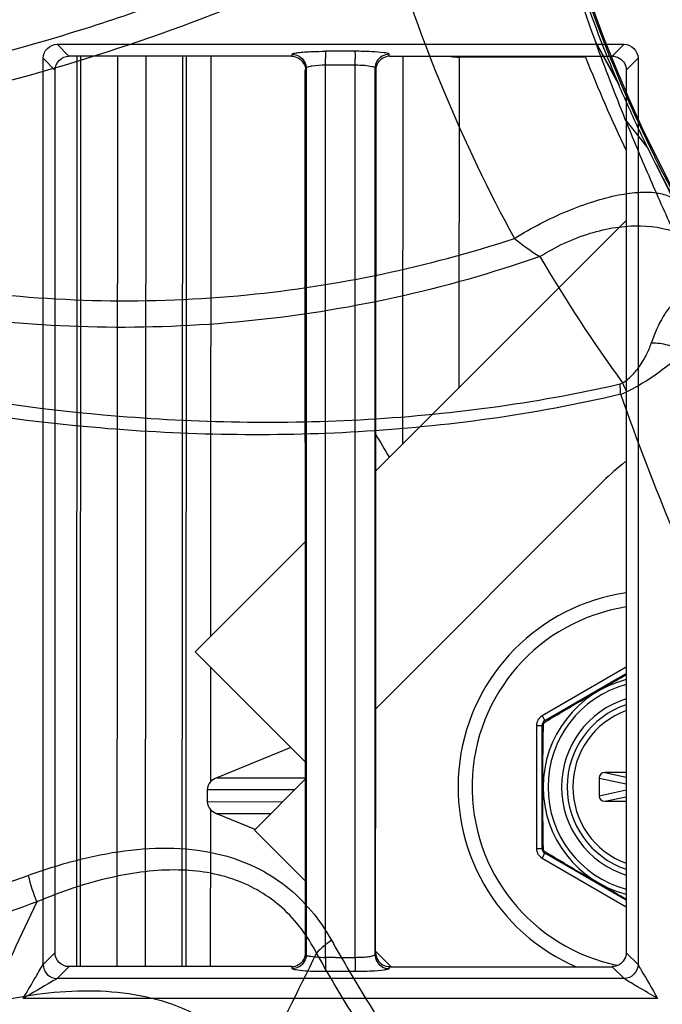
# Model space of a CAD drawing. Extents: x 11728 to 15347, y -2784 to -290.
# Drawn here: x 14181 to 14204, y -1134 to -1099 of the extents above; entities that cross this region are included whole.
import ezdxf

# ---------------------------------------------------------------- set-up
doc = ezdxf.new("R2010")
doc.units = 0
doc.header["$LTSCALE"] = 30.734
doc.layers.add('___SHELL', color=7, linetype='CONTINUOUS')

msp = doc.modelspace()

# ---------------------------------------------------------------- linework, layer by layer
at = {"layer": '___SHELL', "linetype": 'Continuous'}
for p, q in [((14182.479, -1100.286), (14182.053, -1099.86)), ((14182.053, -1099.86), (14202.308, -1099.861)), ((14201.28, -1099.783), (14202.066, -1101.194)), ((14202.114, -1101.306), (14201.28, -1099.783)), ((14202.308, -1099.861), (14201.881, -1100.287)), ((14181.555, -1100.365), (14181.979, -1100.787)), ((14181.556, -1132.715), (14181.556, -1100.365)), ((14190.431, -1100.286), (14182.479, -1100.286)), ((14182.763, -1100.29), (14182.746, -1132.789)), ((14182.891, -1132.789), (14182.907, -1100.29)), ((14184.206, -1100.286), (14184.189, -1132.789)), ((14185.215, -1132.789), (14185.231, -1100.286)), ((14186.531, -1100.286), (14186.514, -1132.789)), ((14186.659, -1132.789), (14186.676, -1100.286)), ((14187.542, -1100.286), (14187.531, -1121.001)), ((14190.452, -1100.216), (14190.431, -1100.286)), ((14192.692, -1100.115), (14191.634, -1100.115)), ((14193.93, -1100.286), (14193.909, -1100.219)), ((14194.403, -1114.133), (14194.41, -1100.291)), ((14196.409, -1100.322), (14196.403, -1112.135)), ((14200.93, -1100.325), (14196.409, -1100.322)), ((14202.38, -1100.787), (14202.807, -1100.361)), ((14202.806, -1100.361), (14202.806, -1132.717)), ((14190.933, -1100.717), (14190.911, -1100.789)), ((14190.951, -1100.717), (14190.951, -1132.363)), ((14192.698, -1100.614), (14191.641, -1100.614)), ((14191.641, -1100.789), (14191.641, -1100.614)), ((14192.701, -1132.291), (14192.697, -1100.614)), ((14193.409, -1132.359), (14193.409, -1100.721)), ((14193.449, -1100.789), (14193.428, -1100.721)), ((14191.641, -1132.291), (14191.641, -1100.789)), ((14202.066, -1101.194), (14202.114, -1101.306)), ((14202.335, -1102.535), (14203.149, -1103.577)), ((14193.439, -1115.097), (14202.381, -1106.161)), ((14193.434, -1123.585), (14201.548, -1115.476)), ((14186.985, -1121.547), (14190.922, -1117.612)), ((14190.927, -1125.493), (14186.985, -1121.547)), ((14187.531, -1122.093), (14187.529, -1126.196)), ((14202.381, -1122.099), (14199.375, -1123.835)), ((14199.473, -1124.008), (14202.381, -1122.329)), ((14199.375, -1123.835), (14199.475, -1124.008)), ((14199.175, -1124.181), (14199.175, -1128.569)), ((14199.175, -1124.181), (14199.373, -1124.181)), ((14199.372, -1126.375), (14199.373, -1124.181)), ((14199.423, -1124.094), (14199.496, -1124.051)), ((14190.402, -1124.967), (14187.76, -1126.044)), ((14187.76, -1126.044), (14190.927, -1126.046)), ((14201.41, -1126.057), (14201.41, -1126.693)), ((14201.41, -1126.057), (14202.38, -1126.266)), ((14201.619, -1125.862), (14202.38, -1126.027)), ((14202.38, -1125.862), (14201.619, -1125.862)), ((14189.103, -1127.912), (14190.927, -1126.089)), ((14199.373, -1128.569), (14199.372, -1126.375)), ((14187.413, -1126.477), (14187.413, -1126.9)), ((14190.538, -1126.478), (14187.413, -1126.477)), ((14201.41, -1126.693), (14202.38, -1126.483)), ((14201.619, -1126.887), (14202.38, -1126.723)), ((14187.413, -1126.9), (14190.115, -1126.901)), ((14201.619, -1126.887), (14202.38, -1126.887)), ((14187.528, -1127.181), (14187.525, -1132.789)), ((14189.124, -1127.891), (14187.759, -1127.333)), ((14189.682, -1127.334), (14187.759, -1127.333)), ((14190.929, -1129.74), (14189.103, -1127.912)), ((14199.175, -1128.569), (14199.373, -1128.569)), ((14199.375, -1128.915), (14199.475, -1128.742)), ((14199.496, -1128.699), (14199.423, -1128.655)), ((14202.38, -1130.421), (14199.473, -1128.742)), ((14199.375, -1128.915), (14202.38, -1130.65)), ((14181.977, -1132.292), (14181.554, -1132.715)), ((14190.931, -1132.291), (14190.953, -1132.363)), ((14191.641, -1132.458), (14191.641, -1132.291)), ((14192.701, -1132.457), (14192.701, -1132.291)), ((14193.408, -1132.359), (14193.429, -1132.291)), ((14193.98, -1132.793), (14193.429, -1132.242)), ((14202.808, -1132.717), (14202.382, -1132.292)), ((14192.346, -1132.457), (14192.699, -1132.457)), ((14182.055, -1133.218), (14182.478, -1132.794)), ((14190.432, -1132.789), (14182.478, -1132.789)), ((14190.452, -1132.861), (14190.432, -1132.79)), ((14192.692, -1132.961), (14191.634, -1132.961)), ((14193.916, -1132.835), (14193.909, -1132.858)), ((14201.882, -1132.793), (14202.306, -1133.218)), ((14202.306, -1133.218), (14182.055, -1133.218)), ((14203.497, -1133.921), (14180.85, -1133.921))]:
    msp.add_line(p, q, dxfattribs=at)
for centre, radius in [((14248.17, -1081.558), 46.85), ((14248.178, -1081.558), 46.271), ((14248.179, -1081.558), 45.272)]:
    msp.add_circle(centre, radius, dxfattribs=at)
for centre, radius, start, end in [((14248.201, -1081.558), 46.85, 92.9365, 207.0635), ((14248.182, -1081.558), 45.485, 93.6138, 206.3862), ((14248.201, -1081.558), 50, 183.4339, 269.02), ((14248.204, -1081.547), 50.147, 194.7299, 203.0656), ((14246.723, -1080.359), 55.094, 196.5358, 208.6757), ((14248.26, -1081.603), 50.091, 196.529, 208.6682), ((14277.505, -1072.113), 81.092, 199.95097, 202.03379), ((14162.273, -1100.613), 29.368, 359.9977, 0.4594), ((14162.754, -1100.613), 29.944, 359.9979, 0.4491), ((14196.458, -1096.752), 3.57, 264.4197, 269.2028), ((14248.418, -1081.727), 51, 201.3872, 205.4744), ((14203.138, -1101.069), 7.441, 230.3162, 238.9442), ((14246.429, -1079.838), 54.62, 210.3588, 216.0155), ((14209.543, -1108.884), 7.913, 202.8312, 205.3243), ((14201.198, -1109.788), 2.752, 290.9718, 295.6658), ((14248.418, -1081.727), 63.65, 210.23778, 211.10988), ((14207.907, -1121.843), 9, 128.1337, 134.9646), ((14203.375, -1126.375), 7, 98.1728, 246.8789), ((14203.375, -1126.375), 6.5, 98.799, 258.5659), ((14203.372, -1126.375), 3.958, 104.5346, 255.4586), ((14203.372, -1126.375), 3.785, 105.2064, 254.7868), ((14203.372, -1126.375), 3.3, 107.5284, 252.4645), ((14203.372, -1126.375), 3.1, 108.7375, 251.2556), ((14199.575, -1124.181), 0.4, 120, 180), ((14203.373, -1126.375), 2.9, 110.0729, 249.9203), ((14199.573, -1124.181), 0.2, 120, 180), ((14199.575, -1128.569), 0.4, 180, 240), ((14199.573, -1128.569), 0.2, 180, 240), ((14187.61, -1127.945), 6.775, 193.5296, 201.9672), ((14469.973, -1267.179), 319.38, 154.65821, 155.37321), ((14193.941, -1134.836), 3.645, 124.9421, 135.9916), ((14482.763, -1277.774), 325.731, 153.47416, 154.2853), ((14192.198, -1157.36), 24.903, 90.4689, 91.2818)]:
    msp.add_arc(centre, radius, start, end, dxfattribs=at)
for centre, major_axis, start_param, end_param in [((14201.626, -1126.063), (0.212, -0.046), 1.80096, 3.339101), ((14201.626, -1126.687), (0.212, 0.046), 2.944084, 4.482225)]:
    msp.add_ellipse(centre, major_axis=major_axis, ratio=0.924149, start_param=start_param, end_param=end_param, dxfattribs=at)
for points, knots in [([(14198.907, -1091.567), (14199.095, -1092.467), (14199.528, -1094.291), (14200.325, -1097.031), (14200.946, -1098.863), (14201.28, -1099.783)], [0, 0, 0, 0, 0.322257, 0.6567, 1, 1, 1, 1]), ([(14193.233, -1092.771), (14191.267, -1093.759), (14187.26, -1095.554), (14181.048, -1097.662), (14174.708, -1099.136), (14170.421, -1099.686), (14168.277, -1099.847)], [0, 0, 0, 0, 0.252979, 0.503977, 0.752967, 1, 1, 1, 1]), ([(14194.101, -1094.787), (14192.101, -1095.808), (14188.019, -1097.654), (14181.69, -1099.831), (14175.237, -1101.395), (14170.876, -1102.035), (14168.694, -1102.253)], [0, 0, 0, 0, 0.252969, 0.50402, 0.75301, 1, 1, 1, 1]), ([(14168.222, -1099.124), (14170.034, -1098.974), (14173.566, -1098.55), (14178.67, -1097.488), (14181.918, -1096.502), (14183.475, -1095.942)], [0, 0, 0, 0, 0.349309, 0.682295, 1, 1, 1, 1]), ([(14193.907, -1096.038), (14191.976, -1096.999), (14188.043, -1098.743), (14181.849, -1100.856), (14175.423, -1102.414), (14171.003, -1103.063), (14168.791, -1103.284)], [0, 0, 0, 0, 0.246206, 0.490565, 0.746349, 1, 1, 1, 1]), ([(14181.556, -1100.365), (14181.556, -1100.238), (14181.671, -1099.982), (14181.927, -1099.866), (14182.053, -1099.865)], [0, 0, 0, 0, 0.499886, 1, 1, 1, 1]), ([(14202.308, -1099.864), (14202.434, -1099.865), (14202.688, -1099.982), (14202.805, -1100.236), (14202.806, -1100.361)], [0, 0, 0, 0, 0.500245, 1, 1, 1, 1]), ([(14181.981, -1100.787), (14181.981, -1100.661), (14182.097, -1100.405), (14182.353, -1100.29), (14182.479, -1100.29)], [0, 0, 0, 0, 0.499876, 1, 1, 1, 1]), ([(14190.452, -1100.216), (14190.463, -1100.197), (14190.544, -1100.179), (14190.682, -1100.154), (14190.909, -1100.136), (14191.08, -1100.127), (14191.176, -1100.123)], [0, 0, 0, 0, 0.088603, 0.294293, 0.607431, 1, 1, 1, 1]), ([(14191.634, -1100.119), (14191.635, -1100.127), (14191.637, -1100.214), (14191.639, -1100.3), (14191.64, -1100.378)], [0, 0, 0, 0, 0.094903, 1, 1, 1, 1]), ([(14192.692, -1100.119), (14192.693, -1100.127), (14192.695, -1100.214), (14192.697, -1100.3), (14192.697, -1100.379)], [0, 0, 0, 0, 0.096274, 1, 1, 1, 1]), ([(14193.909, -1100.219), (14193.87, -1100.172), (14193.628, -1100.167), (14193.437, -1100.136), (14193.289, -1100.129)], [0, 0, 0, 0, 0.290186, 1, 1, 1, 1]), ([(14191.641, -1100.615), (14191.48, -1100.614), (14191.255, -1100.623), (14191.045, -1100.666), (14190.955, -1100.694), (14190.951, -1100.717)], [0, 0, 0, 0, 0.683556, 0.900588, 1, 1, 1, 1]), ([(14193.409, -1100.721), (14193.402, -1100.683), (14193.234, -1100.657), (14193.133, -1100.636), (14193.045, -1100.628)], [0, 0, 0, 0, 0.305832, 1, 1, 1, 1]), ([(14203.152, -1103.575), (14203.032, -1103.329), (14202.797, -1102.831), (14202.449, -1102.076), (14202.225, -1101.565), (14202.114, -1101.306)], [0, 0, 0, 0, 0.329192, 0.661577, 1, 1, 1, 1]), ([(14202.336, -1102.536), (14202.61, -1103.212), (14203.174, -1104.558), (14204.065, -1106.557), (14204.69, -1107.876), (14205.011, -1108.531)], [0, 0, 0, 0, 0.333377, 0.666693, 1, 1, 1, 1]), ([(14205.652, -1108.331), (14205.346, -1107.785), (14204.755, -1106.713), (14203.919, -1105.129), (14203.398, -1104.087), (14203.151, -1103.576)], [0, 0, 0, 0, 0.349545, 0.682962, 1, 1, 1, 1]), ([(14203.152, -1103.575), (14203.406, -1104.096), (14203.961, -1105.174), (14204.883, -1106.831), (14205.57, -1107.954), (14205.937, -1108.531)], [0, 0, 0, 0, 0.305891, 0.639426, 1, 1, 1, 1]), ([(14164.457, -1104.247), (14164.702, -1104.371), (14165.197, -1104.615), (14166.554, -1105.253), (14168.56, -1106.098), (14171.519, -1107.126), (14174.829, -1108.009), (14178.96, -1108.75), (14183.651, -1109.114), (14188.737, -1108.915), (14193.681, -1108.153), (14196.833, -1107.306), (14198.387, -1106.795)], [0, 0, 0, 0, 0.023652, 0.04744, 0.128889, 0.210535, 0.316557, 0.423017, 0.570913, 0.719996, 0.859498, 1, 1, 1, 1]), ([(14198.387, -1106.795), (14198.69, -1106.607), (14199.308, -1106.256), (14200.255, -1105.812), (14201.186, -1105.468), (14202.06, -1105.236), (14202.839, -1105.129), (14203.49, -1105.146), (14203.939, -1105.279), (14204.19, -1105.465), (14204.276, -1105.574), (14204.309, -1105.634)], [0, 0, 0, 0, 0.167148, 0.332321, 0.489016, 0.631418, 0.754593, 0.855771, 0.935139, 0.968675, 1, 1, 1, 1]), ([(14199.299, -1107.443), (14199.58, -1107.265), (14200.16, -1106.947), (14201.07, -1106.595), (14201.986, -1106.384), (14203.112, -1106.302), (14204.409, -1106.545), (14205.171, -1107.169), (14205.426, -1107.576)], [0, 0, 0, 0, 0.148664, 0.294585, 0.434686, 0.566543, 0.799387, 1, 1, 1, 1]), ([(14199.299, -1107.443), (14197.595, -1108.036), (14194.131, -1109.015), (14188.822, -1109.856), (14183.497, -1110.064), (14178.708, -1109.693), (14174.68, -1108.971), (14172.422, -1108.384), (14171.399, -1108.079)], [0, 0, 0, 0, 0.190776, 0.379976, 0.567475, 0.75337, 0.887123, 1, 1, 1, 1]), ([(14207.27, -1110.407), (14207.092, -1110.155), (14206.723, -1109.678), (14206.091, -1109.072), (14205.387, -1108.678), (14204.661, -1108.678), (14204.087, -1109.031), (14203.612, -1109.662), (14203.384, -1110.205), (14203.275, -1110.535)], [0, 0, 0, 0, 0.164612, 0.321024, 0.466209, 0.584046, 0.688627, 0.814185, 1, 1, 1, 1]), ([(14170.108, -1110.511), (14172.323, -1111.156), (14176.816, -1112.238), (14184.427, -1113.308), (14191.375, -1113.464), (14197.546, -1112.895), (14200.629, -1112.34), (14202.167, -1111.987)], [0, 0, 0, 0, 0.21336, 0.427083, 0.710303, 0.854162, 1, 1, 1, 1]), ([(14202.25, -1111.954), (14202.311, -1111.918), (14202.427, -1111.835), (14202.581, -1111.691), (14202.718, -1111.538), (14202.854, -1111.362), (14202.985, -1111.165), (14203.14, -1110.887), (14203.229, -1110.675), (14203.275, -1110.535)], [0, 0, 0, 0, 0.11956, 0.239502, 0.354838, 0.464044, 0.614374, 0.752692, 1, 1, 1, 1]), ([(14204.393, -1110.838), (14204.315, -1110.787), (14204.146, -1110.697), (14203.776, -1110.567), (14203.475, -1110.532), (14203.275, -1110.535)], [0, 0, 0, 0, 0.238777, 0.488276, 1, 1, 1, 1]), ([(14202.39, -1112.269), (14202.653, -1112.143), (14203.148, -1111.855), (14203.82, -1111.378), (14204.225, -1111.027), (14204.393, -1110.838)], [0, 0, 0, 0, 0.353701, 0.692874, 1, 1, 1, 1]), ([(14202.183, -1112.36), (14200.635, -1112.724), (14197.53, -1113.3), (14191.316, -1113.906), (14184.317, -1113.783), (14176.651, -1112.734), (14172.126, -1111.656), (14169.896, -1111.011)], [0, 0, 0, 0, 0.146017, 0.289963, 0.573168, 0.786776, 1, 1, 1, 1]), ([(14202.183, -1112.358), (14202.179, -1112.315), (14202.172, -1112.23), (14202.167, -1112.106), (14202.166, -1112.025), (14202.167, -1111.986)], [0, 0, 0, 0, 0.348409, 0.682651, 1, 1, 1, 1]), ([(14229.212, -1151.193), (14227.457, -1149.955), (14224.086, -1147.253), (14217.896, -1141.067), (14211.698, -1132.705), (14206.973, -1123.953), (14204.038, -1117.3), (14202.778, -1114.021), (14202.183, -1112.358)], [0, 0, 0, 0, 0.134019, 0.26949, 0.545809, 0.780596, 0.889641, 1, 1, 1, 1]), ([(14199.496, -1124.051), (14199.946, -1123.78), (14200.903, -1123.209), (14201.87, -1122.655), (14202.383, -1122.366)], [0, 0, 0, 0, 0.471401, 1, 1, 1, 1]), ([(14199.373, -1124.181), (14199.373, -1124.165), (14199.383, -1124.13), (14199.408, -1124.105), (14199.423, -1124.094)], [0, 0, 0, 0, 0.467356, 1, 1, 1, 1]), ([(14199.399, -1126.375), (14199.399, -1126.165), (14199.402, -1125.404), (14199.414, -1124.644), (14199.423, -1124.094)], [0, 0, 0, 0, 0.276539, 1, 1, 1, 1]), ([(14199.473, -1124.008), (14199.459, -1124.016), (14199.434, -1124.042), (14199.425, -1124.076), (14199.423, -1124.094)], [0, 0, 0, 0, 0.467401, 1, 1, 1, 1]), ([(14199.423, -1128.655), (14199.42, -1128.487), (14199.407, -1127.727), (14199.399, -1126.966), (14199.399, -1126.375)], [0, 0, 0, 0, 0.221879, 1, 1, 1, 1]), ([(14181.023, -1129.53), (14181.586, -1129.327), (14182.719, -1128.967), (14184.461, -1128.615), (14186.209, -1128.509), (14187.798, -1128.712), (14189.149, -1129.193), (14190.245, -1129.873), (14191.162, -1130.769), (14191.646, -1131.475), (14191.854, -1131.847)], [0, 0, 0, 0, 0.148015, 0.292767, 0.438246, 0.578722, 0.685394, 0.790156, 0.894557, 1, 1, 1, 1]), ([(14199.373, -1128.569), (14199.373, -1128.585), (14199.383, -1128.619), (14199.408, -1128.644), (14199.423, -1128.655)], [0, 0, 0, 0, 0.467356, 1, 1, 1, 1]), ([(14199.473, -1128.742), (14199.459, -1128.734), (14199.434, -1128.708), (14199.425, -1128.674), (14199.423, -1128.655)], [0, 0, 0, 0, 0.467401, 1, 1, 1, 1]), ([(14202.383, -1130.384), (14201.869, -1130.095), (14200.903, -1129.541), (14199.946, -1128.969), (14199.496, -1128.699)], [0, 0, 0, 0, 0.528609, 1, 1, 1, 1]), ([(14145.238, -1143.159), (14146.977, -1142.54), (14150.439, -1141.278), (14155.603, -1139.328), (14160.744, -1137.336), (14166.681, -1135.007), (14173.425, -1132.361), (14178.483, -1130.452), (14181.023, -1129.53)], [0, 0, 0, 0, 0.144559, 0.288662, 0.432492, 0.576435, 0.788365, 1, 1, 1, 1]), ([(14191.32, -1132.302), (14191.006, -1131.704), (14190.203, -1130.61), (14188.424, -1129.558), (14186.278, -1129.233), (14183.851, -1129.553), (14182.197, -1130.114), (14181.327, -1130.479)], [0, 0, 0, 0, 0.180179, 0.352715, 0.536807, 0.748288, 1, 1, 1, 1]), ([(14181.327, -1130.479), (14178.793, -1131.394), (14173.743, -1133.292), (14167.007, -1135.924), (14161.071, -1138.248), (14155.927, -1140.239), (14150.757, -1142.191), (14147.291, -1143.456), (14145.55, -1144.076)], [0, 0, 0, 0, 0.211108, 0.422857, 0.566834, 0.710803, 0.855139, 1, 1, 1, 1]), ([(14191.853, -1131.848), (14192.217, -1132.493), (14192.964, -1133.767), (14194.533, -1136.244), (14196.862, -1139.511), (14200.098, -1143.414), (14203.743, -1147.344), (14207.487, -1151.06), (14211.317, -1154.577), (14215.239, -1157.927), (14217.929, -1160.047), (14219.292, -1161.074)], [0, 0, 0, 0, 0.055078, 0.109787, 0.218061, 0.353154, 0.486533, 0.616493, 0.745352, 0.873143, 1, 1, 1, 1]), ([(14182.478, -1132.79), (14182.351, -1132.79), (14182.086, -1132.684), (14181.98, -1132.419), (14181.98, -1132.292)], [0, 0, 0, 0, 0.499989, 1, 1, 1, 1]), ([(14190.951, -1132.363), (14190.958, -1132.399), (14191.121, -1132.417), (14191.218, -1132.437), (14191.302, -1132.444)], [0, 0, 0, 0, 0.302633, 1, 1, 1, 1]), ([(14218.917, -1161.73), (14217.549, -1160.698), (14214.849, -1158.567), (14210.912, -1155.2), (14207.066, -1151.668), (14203.303, -1147.936), (14199.635, -1143.984), (14196.373, -1140.049), (14194.025, -1136.75), (14192.441, -1134.244), (14191.687, -1132.955), (14191.319, -1132.304)], [0, 0, 0, 0, 0.126609, 0.254112, 0.382678, 0.512397, 0.645673, 0.780985, 0.889724, 0.944686, 1, 1, 1, 1]), ([(14192.698, -1132.457), (14192.787, -1132.457), (14192.95, -1132.452), (14193.176, -1132.435), (14193.309, -1132.407), (14193.404, -1132.383), (14193.409, -1132.359)], [0, 0, 0, 0, 0.367976, 0.683758, 0.90229, 1, 1, 1, 1]), ([(14180.846, -1133.921), (14180.976, -1133.686), (14181.223, -1133.29), (14181.447, -1132.88), (14181.556, -1132.715)], [0, 0, 0, 0, 0.575099, 1, 1, 1, 1]), ([(14181.556, -1132.715), (14181.557, -1132.842), (14181.664, -1133.105), (14181.927, -1133.213), (14182.054, -1133.214)], [0, 0, 0, 0, 0.500073, 1, 1, 1, 1]), ([(14191.641, -1132.463), (14191.641, -1132.502), (14191.64, -1132.64), (14191.64, -1132.779), (14191.637, -1132.879)], [0, 0, 0, 0, 0.27792, 1, 1, 1, 1]), ([(14192.698, -1132.457), (14192.698, -1132.496), (14192.698, -1132.636), (14192.697, -1132.777), (14192.695, -1132.879)], [0, 0, 0, 0, 0.276978, 1, 1, 1, 1]), ([(14202.806, -1132.717), (14202.805, -1132.843), (14202.688, -1133.099), (14202.432, -1133.214), (14202.306, -1133.214)], [0, 0, 0, 0, 0.499737, 1, 1, 1, 1]), ([(14202.806, -1132.717), (14202.839, -1132.786), (14203.075, -1133.185), (14203.306, -1133.584), (14203.495, -1133.921)], [0, 0, 0, 0, 0.165516, 1, 1, 1, 1]), ([(14190.556, -1132.904), (14190.542, -1132.901), (14190.507, -1132.892), (14190.464, -1132.884), (14190.452, -1132.865)], [0, 0, 0, 0, 0.382762, 1, 1, 1, 1]), ([(14191.634, -1132.965), (14191.522, -1132.965), (14191.162, -1132.958), (14190.799, -1132.952), (14190.556, -1132.904)], [0, 0, 0, 0, 0.310735, 1, 1, 1, 1]), ([(14191.637, -1132.879), (14191.637, -1132.898), (14191.635, -1132.925), (14191.635, -1132.953), (14191.634, -1132.961)], [0, 0, 0, 0, 0.684679, 1, 1, 1, 1]), ([(14192.695, -1132.879), (14192.695, -1132.898), (14192.693, -1132.925), (14192.693, -1132.953), (14192.692, -1132.961)], [0, 0, 0, 0, 0.684574, 1, 1, 1, 1]), ([(14193.909, -1132.861), (14193.9, -1132.878), (14193.83, -1132.895), (14193.632, -1132.935), (14193.43, -1132.944), (14193.279, -1132.951)], [0, 0, 0, 0, 0.091447, 0.29204, 1, 1, 1, 1]), ([(14193.928, -1132.79), (14193.926, -1132.797), (14193.922, -1132.812), (14193.918, -1132.827), (14193.916, -1132.835)], [0, 0, 0, 0, 0.500726, 1, 1, 1, 1]), ([(14182.055, -1133.213), (14181.99, -1133.254), (14181.585, -1133.486), (14181.187, -1133.73), (14180.846, -1133.921)], [0, 0, 0, 0, 0.163592, 1, 1, 1, 1]), ([(14203.495, -1133.921), (14203.263, -1133.791), (14202.874, -1133.544), (14202.463, -1133.329), (14202.306, -1133.214)], [0, 0, 0, 0, 0.577414, 1, 1, 1, 1]), ([(14179.644, -1134.093), (14180.2, -1133.961), (14181.312, -1133.745), (14182.981, -1133.611), (14184.604, -1133.703), (14185.976, -1134.024), (14187.072, -1134.497), (14187.921, -1135.025), (14188.67, -1135.676), (14189.096, -1136.178), (14189.29, -1136.443)], [0, 0, 0, 0, 0.162766, 0.321322, 0.475008, 0.623451, 0.719201, 0.813354, 0.906675, 1, 1, 1, 1])]:
    msp.add_open_spline(points, degree=3, knots=knots, dxfattribs=at)
for points in [[(14190.43, -1100.29), (14190.597, -1100.29), (14190.775, -1100.403), (14190.86, -1100.547)], [(14190.452, -1100.22), (14190.62, -1100.22), (14190.798, -1100.334), (14190.883, -1100.478)], [(14191.176, -1100.123), (14191.329, -1100.118), (14191.481, -1100.115), (14191.634, -1100.115)], [(14193.289, -1100.129), (14193.09, -1100.12), (14192.891, -1100.116), (14192.692, -1100.115)], [(14193.909, -1100.223), (14193.744, -1100.223), (14193.562, -1100.326), (14193.478, -1100.468)], [(14193.93, -1100.29), (14193.763, -1100.29), (14193.586, -1100.402), (14193.501, -1100.545)], [(14193.93, -1100.29), (14196.58, -1100.29), (14199.23, -1100.29), (14201.881, -1100.29)], [(14201.881, -1100.29), (14202.047, -1100.29), (14202.23, -1100.395), (14202.313, -1100.539)], [(14190.86, -1100.547), (14190.902, -1100.619), (14190.929, -1100.705), (14190.93, -1100.789)], [(14190.883, -1100.478), (14190.925, -1100.549), (14190.951, -1100.634), (14190.951, -1100.717)], [(14193.045, -1100.628), (14192.93, -1100.618), (14192.814, -1100.615), (14192.698, -1100.615)], [(14193.478, -1100.468), (14193.434, -1100.544), (14193.409, -1100.633), (14193.409, -1100.721)], [(14193.501, -1100.545), (14193.458, -1100.618), (14193.43, -1100.704), (14193.43, -1100.789)], [(14202.313, -1100.539), (14202.355, -1100.613), (14202.379, -1100.702), (14202.379, -1100.787)], [(14181.979, -1100.787), (14181.979, -1111.288), (14181.977, -1121.79), (14181.977, -1132.292)], [(14190.931, -1132.291), (14190.925, -1121.79), (14190.918, -1111.29), (14190.911, -1100.789)], [(14193.429, -1132.291), (14193.434, -1121.79), (14193.441, -1111.289), (14193.449, -1100.789)], [(14202.381, -1100.787), (14202.381, -1111.289), (14202.38, -1121.79), (14202.38, -1132.292)], [(14202.166, -1111.985), (14202.186, -1111.981), (14202.205, -1111.976), (14202.222, -1111.967)], [(14187.76, -1126.044), (14187.675, -1126.079), (14187.593, -1126.129), (14187.529, -1126.196)], [(14187.529, -1126.196), (14187.458, -1126.269), (14187.413, -1126.376), (14187.413, -1126.477)], [(14187.413, -1126.9), (14187.413, -1127.001), (14187.458, -1127.108), (14187.528, -1127.181)], [(14187.528, -1127.181), (14187.592, -1127.247), (14187.674, -1127.298), (14187.759, -1127.333)], [(14190.951, -1132.363), (14190.951, -1132.529), (14190.845, -1132.711), (14190.701, -1132.793)], [(14190.863, -1132.54), (14190.906, -1132.465), (14190.93, -1132.377), (14190.93, -1132.291)], [(14193.409, -1132.359), (14193.409, -1132.523), (14193.511, -1132.704), (14193.653, -1132.786)], [(14193.43, -1132.291), (14193.43, -1132.457), (14193.535, -1132.641), (14193.68, -1132.723)], [(14202.38, -1132.292), (14202.38, -1132.458), (14202.267, -1132.635), (14202.124, -1132.72)], [(14190.432, -1132.79), (14190.598, -1132.789), (14190.781, -1132.684), (14190.863, -1132.54)], [(14191.302, -1132.444), (14191.415, -1132.453), (14191.528, -1132.458), (14191.641, -1132.458)], [(14191.994, -1132.458), (14192.111, -1132.457), (14192.229, -1132.457), (14192.346, -1132.457)], [(14193.68, -1132.723), (14193.754, -1132.766), (14193.843, -1132.79), (14193.928, -1132.79)], [(14202.124, -1132.72), (14202.052, -1132.763), (14201.966, -1132.79), (14201.882, -1132.79)], [(14190.701, -1132.793), (14190.626, -1132.835), (14190.538, -1132.861), (14190.452, -1132.861)], [(14193.279, -1132.951), (14193.084, -1132.961), (14192.888, -1132.965), (14192.692, -1132.965)], [(14193.653, -1132.786), (14193.73, -1132.83), (14193.82, -1132.858), (14193.909, -1132.858)], [(14193.928, -1132.793), (14196.58, -1132.793), (14199.231, -1132.793), (14201.882, -1132.793)]]:
    msp.add_open_spline(points, degree=3, dxfattribs=at)

doc.saveas('drawing.dxf')
